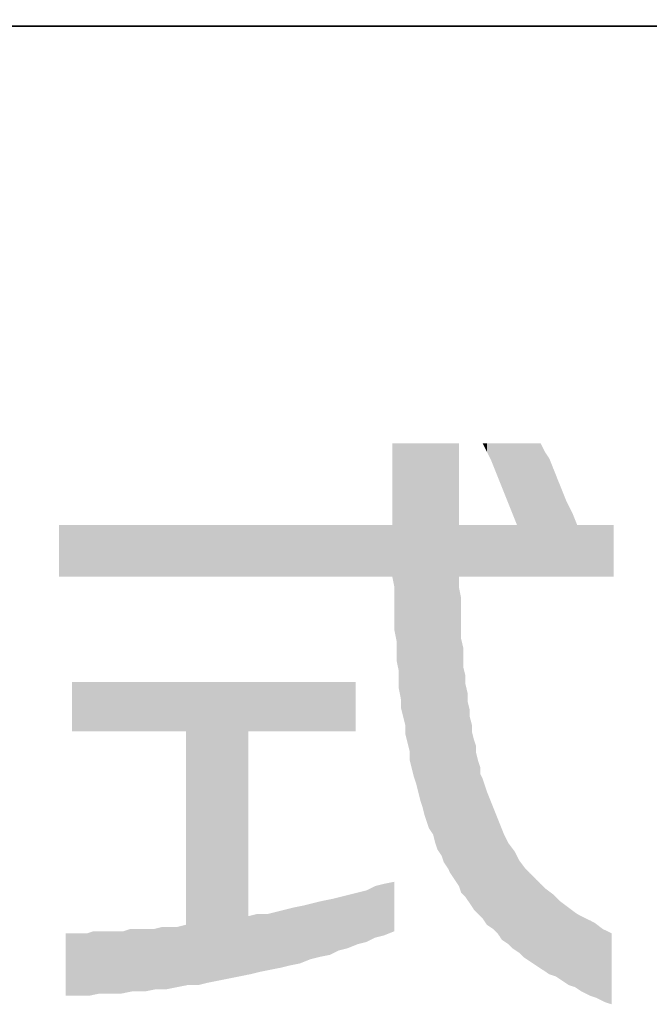
# Model space of a CAD drawing. Extents: x 0 to 840, y 0 to 594.
# Drawn here: x 733 to 744, y 50 to 68 of the extents above; entities that cross this region are included whole.
import ezdxf

# ---------------------------------------------------------------- set-up
doc = ezdxf.new("R2010")
doc.units = 0
doc.header["$LTSCALE"] = 20
doc.header["$MEASUREMENT"] = 0
doc.layers.add('MOJI', color=6, linetype='CONTINUOUS')
doc.layers.add('外形線', color=250, linetype='CONTINUOUS')

msp = doc.modelspace()

# ---------------------------------------------------------------- linework, layer by layer
at = {"layer": 'MOJI', "color": 7, "linetype": 'Continuous'}
for points in [[(739.328, 58.117), (739.328, 60.512), (739.366, 57.924)], [(739.366, 57.924), (739.328, 60.512), (739.366, 60.512)], [(739.366, 57.152), (739.366, 60.512), (739.405, 56.959)], [(739.405, 56.959), (739.366, 60.512), (739.405, 60.512)], [(739.405, 56.611), (739.405, 60.512), (739.444, 56.418)], [(739.444, 56.418), (739.405, 60.512), (739.444, 60.512)], [(739.444, 56.109), (739.444, 60.512), (739.482, 55.916)], [(739.482, 55.916), (739.444, 60.512), (739.482, 60.512)], [(739.482, 55.762), (739.482, 60.512), (739.521, 55.607)], [(739.521, 55.607), (739.482, 60.512), (739.521, 60.512)], [(739.521, 55.607), (739.521, 60.512), (739.56, 55.453)], [(739.56, 55.453), (739.521, 60.512), (739.56, 60.512)], [(739.56, 55.298), (739.56, 60.512), (739.598, 55.144)], [(739.598, 55.144), (739.56, 60.512), (739.598, 60.512)], [(739.598, 55.144), (739.598, 60.512), (739.637, 54.989)], [(739.637, 54.989), (739.598, 60.512), (739.637, 60.512)], [(739.637, 54.835), (739.637, 60.512), (739.675, 54.681)], [(739.675, 54.681), (739.637, 60.512), (739.675, 60.512)], [(739.675, 54.681), (739.675, 60.512), (739.714, 54.526)], [(739.714, 54.526), (739.675, 60.512), (739.714, 60.512)], [(739.714, 54.526), (739.714, 60.512), (739.753, 54.41)], [(739.753, 54.41), (739.714, 60.512), (739.753, 60.512)], [(739.753, 54.41), (739.753, 60.512), (739.791, 54.256)], [(739.791, 54.256), (739.753, 60.512), (739.791, 60.512)], [(739.791, 54.256), (739.791, 60.512), (739.83, 54.101)], [(739.83, 54.101), (739.791, 60.512), (739.83, 60.512)], [(739.83, 54.101), (739.83, 60.512), (739.868, 53.985)], [(739.868, 53.985), (739.83, 60.512), (739.868, 60.512)], [(739.868, 53.985), (739.868, 60.512), (739.907, 53.831)], [(739.907, 53.831), (739.868, 60.512), (739.907, 60.512)], [(739.907, 53.831), (739.907, 60.512), (739.946, 53.715)], [(739.946, 53.715), (739.907, 60.512), (739.946, 60.512)], [(739.946, 53.715), (739.946, 60.512), (739.984, 53.599)], [(739.984, 53.599), (739.946, 60.512), (739.984, 60.512)], [(739.984, 53.599), (739.984, 60.512), (740.062, 53.483)], [(740.062, 53.483), (739.984, 60.512), (740.062, 60.512)], [(740.062, 53.483), (740.062, 60.512), (740.1, 53.329)], [(740.1, 53.329), (740.062, 60.512), (740.1, 60.512)], [(740.1, 53.329), (740.1, 60.512), (740.139, 53.213)], [(740.139, 53.213), (740.1, 60.512), (740.139, 60.512)], [(740.139, 53.213), (740.139, 60.512), (740.216, 53.097)], [(740.216, 53.097), (740.139, 60.512), (740.216, 60.512)], [(740.216, 53.097), (740.216, 60.512), (740.255, 52.981)], [(740.255, 52.981), (740.216, 60.512), (740.255, 60.512)], [(740.255, 52.981), (740.255, 60.512), (740.332, 52.866)], [(740.332, 52.866), (740.255, 60.512), (740.332, 60.512)], [(740.332, 52.866), (740.332, 60.512), (740.37, 52.788)], [(740.37, 52.788), (740.332, 60.512), (740.37, 60.512)], [(740.37, 52.788), (740.37, 60.512), (740.448, 52.672)], [(740.448, 52.672), (740.37, 60.512), (740.448, 60.512)], [(740.448, 52.672), (740.448, 60.512), (740.525, 52.557)], [(740.525, 52.557), (740.448, 60.512), (740.525, 60.512)], [(740.988, 60.435), (740.95, 60.512), (740.988, 60.512)], [(740.988, 60.435), (740.988, 60.512), (741.027, 60.357)], [(741.027, 60.357), (740.988, 60.512), (741.027, 60.512)], [(741.027, 60.357), (741.027, 60.512), (741.104, 60.203)], [(741.104, 60.203), (741.027, 60.512), (741.104, 60.512)], [(741.104, 60.203), (741.104, 60.512), (741.143, 60.106)], [(741.143, 60.106), (741.104, 60.512), (741.143, 60.512)], [(741.143, 60.106), (741.143, 60.512), (741.181, 60.01)], [(741.181, 60.01), (741.143, 60.512), (741.181, 60.512)], [(741.181, 60.01), (741.181, 60.512), (741.22, 59.913)], [(741.22, 59.913), (741.181, 60.512), (741.22, 60.512)], [(741.22, 59.913), (741.22, 60.512), (741.259, 59.817)], [(741.259, 59.817), (741.22, 60.512), (741.259, 60.512)], [(741.259, 59.817), (741.259, 60.512), (741.297, 59.72)], [(741.297, 59.72), (741.259, 60.512), (741.297, 60.512)], [(741.297, 59.72), (741.297, 60.512), (741.336, 59.624)], [(741.336, 59.624), (741.297, 60.512), (741.336, 60.512)], [(741.336, 59.624), (741.336, 60.512), (741.413, 59.43)], [(741.413, 59.43), (741.336, 60.512), (741.413, 60.512)], [(741.413, 59.43), (741.413, 60.512), (741.49, 59.237)], [(741.49, 59.237), (741.413, 60.512), (741.49, 60.512)], [(741.49, 59.237), (741.49, 60.512), (741.529, 59.141)], [(741.529, 59.141), (741.49, 60.512), (741.529, 60.512)], [(741.529, 59.141), (741.529, 60.512), (741.568, 59.044)], [(741.568, 59.044), (741.529, 60.512), (741.568, 60.512)], [(741.568, 58.117), (741.568, 60.512), (741.606, 58.117)], [(741.606, 58.117), (741.568, 60.512), (741.606, 60.512)], [(741.606, 58.117), (741.606, 60.512), (741.683, 58.117)], [(741.683, 58.117), (741.606, 60.512), (741.683, 60.512)], [(741.683, 58.117), (741.683, 60.512), (741.722, 58.117)], [(741.722, 58.117), (741.683, 60.512), (741.722, 60.512)], [(741.722, 58.117), (741.722, 60.512), (741.799, 58.117)], [(741.799, 58.117), (741.722, 60.512), (741.799, 60.512)], [(741.799, 58.117), (741.799, 60.512), (741.838, 58.117)], [(741.838, 58.117), (741.799, 60.512), (741.838, 60.512)], [(741.838, 58.117), (741.838, 60.512), (741.915, 58.117)], [(741.915, 58.117), (741.838, 60.512), (741.915, 60.512)], [(741.915, 58.117), (741.915, 60.512), (741.954, 58.117)], [(741.954, 58.117), (741.915, 60.512), (741.954, 60.512)], [(741.954, 58.117), (741.954, 60.512), (741.992, 58.117)], [(741.992, 58.117), (741.954, 60.512), (741.992, 60.512)], [(741.992, 58.117), (741.992, 60.512), (742.031, 58.117)], [(742.031, 58.117), (741.992, 60.512), (742.031, 60.435)], [(742.031, 58.117), (742.031, 60.435), (742.07, 58.117)], [(742.07, 58.117), (742.031, 60.435), (742.07, 60.357)], [(742.07, 58.117), (742.07, 60.357), (742.147, 58.117)], [(742.147, 58.117), (742.07, 60.357), (742.147, 60.241)], [(742.147, 58.117), (742.147, 60.241), (742.224, 58.117)], [(742.224, 58.117), (742.147, 60.241), (742.224, 60.048)], [(742.224, 58.117), (742.224, 60.048), (742.263, 58.117)], [(742.263, 58.117), (742.224, 60.048), (742.263, 59.952)], [(742.263, 58.117), (742.263, 59.952), (742.301, 58.117)], [(742.301, 58.117), (742.263, 59.952), (742.301, 59.855)], [(742.301, 58.117), (742.301, 59.855), (742.34, 58.117)], [(742.34, 58.117), (742.301, 59.855), (742.34, 59.759)], [(742.34, 58.117), (742.34, 59.759), (742.379, 58.117)], [(742.379, 58.117), (742.34, 59.759), (742.379, 59.662)], [(742.379, 58.117), (742.379, 59.662), (742.456, 58.117)], [(742.456, 58.117), (742.379, 59.662), (742.456, 59.469)], [(742.456, 58.117), (742.456, 59.469), (742.494, 58.117)], [(742.494, 58.117), (742.456, 59.469), (742.494, 59.392)], [(742.494, 58.117), (742.494, 59.392), (742.572, 58.117)], [(742.572, 58.117), (742.494, 59.392), (742.572, 59.237)], [(742.572, 58.117), (742.572, 59.237), (742.61, 58.117)], [(742.61, 58.117), (742.572, 59.237), (742.61, 59.141)], [(742.61, 58.117), (742.61, 59.141), (742.649, 58.117)], [(742.649, 58.117), (742.61, 59.141), (742.649, 59.044)], [(733.342, 58.117), (733.342, 59.044), (739.328, 58.117)], [(739.328, 58.117), (733.342, 59.044), (739.328, 59.044)], [(740.525, 58.117), (740.525, 59.044), (740.564, 58.117)], [(740.564, 58.117), (740.525, 59.044), (740.564, 59.044)], [(740.564, 58.117), (740.564, 59.044), (740.602, 58.117)], [(740.602, 58.117), (740.564, 59.044), (740.602, 59.044)], [(740.602, 58.117), (740.602, 59.044), (740.641, 58.117)], [(740.641, 58.117), (740.602, 59.044), (740.641, 59.044)], [(740.641, 58.117), (740.641, 59.044), (740.679, 58.117)], [(740.679, 58.117), (740.641, 59.044), (740.679, 59.044)], [(740.679, 58.117), (740.679, 59.044), (740.718, 58.117)], [(740.718, 58.117), (740.679, 59.044), (740.718, 59.044)], [(740.718, 58.117), (740.718, 59.044), (740.757, 58.117)], [(740.757, 58.117), (740.718, 59.044), (740.757, 59.044)], [(740.757, 58.117), (740.757, 59.044), (740.795, 58.117)], [(740.795, 58.117), (740.757, 59.044), (740.795, 59.044)], [(740.795, 58.117), (740.795, 59.044), (740.834, 58.117)], [(740.834, 58.117), (740.795, 59.044), (740.834, 59.044)], [(740.834, 58.117), (740.834, 59.044), (740.872, 58.117)], [(740.872, 58.117), (740.834, 59.044), (740.872, 59.044)], [(740.872, 58.117), (740.872, 59.044), (740.911, 58.117)], [(740.911, 58.117), (740.872, 59.044), (740.911, 59.044)], [(740.911, 58.117), (740.911, 59.044), (740.95, 58.117)], [(740.95, 58.117), (740.911, 59.044), (740.95, 59.044)], [(740.95, 58.117), (740.95, 59.044), (740.988, 58.117)], [(740.988, 58.117), (740.95, 59.044), (740.988, 59.044)], [(740.988, 58.117), (740.988, 59.044), (741.027, 58.117)], [(741.027, 58.117), (740.988, 59.044), (741.027, 59.044)], [(741.027, 58.117), (741.027, 59.044), (741.104, 58.117)], [(741.104, 58.117), (741.027, 59.044), (741.104, 59.044)], [(741.104, 58.117), (741.104, 59.044), (741.143, 58.117)], [(741.143, 58.117), (741.104, 59.044), (741.143, 59.044)], [(741.143, 58.117), (741.143, 59.044), (741.181, 58.117)], [(741.181, 58.117), (741.143, 59.044), (741.181, 59.044)], [(741.181, 58.117), (741.181, 59.044), (741.22, 58.117)], [(741.22, 58.117), (741.181, 59.044), (741.22, 59.044)], [(741.22, 58.117), (741.22, 59.044), (741.259, 58.117)], [(741.259, 58.117), (741.22, 59.044), (741.259, 59.044)], [(741.259, 58.117), (741.259, 59.044), (741.297, 58.117)], [(741.297, 58.117), (741.259, 59.044), (741.297, 59.044)], [(741.297, 58.117), (741.297, 59.044), (741.336, 58.117)], [(741.336, 58.117), (741.297, 59.044), (741.336, 59.044)], [(741.336, 58.117), (741.336, 59.044), (741.413, 58.117)], [(741.413, 58.117), (741.336, 59.044), (741.413, 59.044)], [(741.413, 58.117), (741.413, 59.044), (741.49, 58.117)], [(741.49, 58.117), (741.413, 59.044), (741.49, 59.044)], [(741.49, 58.117), (741.49, 59.044), (741.529, 58.117)], [(741.529, 58.117), (741.49, 59.044), (741.529, 59.044)], [(741.529, 58.117), (741.529, 59.044), (741.568, 58.117)], [(741.568, 58.117), (741.529, 59.044), (741.568, 59.044)], [(742.649, 58.117), (742.649, 59.044), (742.726, 58.117)], [(742.726, 58.117), (742.649, 59.044), (742.726, 59.044)], [(742.726, 58.117), (742.726, 59.044), (742.803, 58.117)], [(742.803, 58.117), (742.726, 59.044), (742.803, 59.044)], [(742.803, 58.117), (742.803, 59.044), (742.881, 58.117)], [(742.881, 58.117), (742.803, 59.044), (742.881, 59.044)], [(742.881, 58.117), (742.881, 59.044), (742.958, 58.117)], [(742.958, 58.117), (742.881, 59.044), (742.958, 59.044)], [(742.958, 58.117), (742.958, 59.044), (742.996, 58.117)], [(742.996, 58.117), (742.958, 59.044), (742.996, 59.044)], [(742.996, 58.117), (742.996, 59.044), (743.112, 58.117)], [(743.112, 58.117), (742.996, 59.044), (743.112, 59.044)], [(743.112, 58.117), (743.112, 59.044), (743.151, 58.117)], [(743.151, 58.117), (743.112, 59.044), (743.151, 59.044)], [(743.151, 58.117), (743.151, 59.044), (743.267, 58.117)], [(743.267, 58.117), (743.151, 59.044), (743.267, 59.044)], [(743.267, 58.117), (743.267, 59.044), (743.305, 58.117)], [(743.305, 58.117), (743.267, 59.044), (743.305, 59.044)], [(740.525, 52.557), (740.525, 57.924), (740.564, 52.441)], [(740.564, 52.441), (740.525, 57.924), (740.564, 57.731)], [(740.564, 52.441), (740.564, 56.998), (740.602, 52.402)], [(740.602, 52.402), (740.564, 56.998), (740.602, 56.843)], [(740.602, 52.402), (740.602, 56.496), (740.641, 52.363)], [(740.641, 52.363), (740.602, 56.496), (740.641, 56.341)], [(733.574, 55.337), (733.574, 56.225), (733.69, 55.337)], [(733.69, 55.337), (733.574, 56.225), (733.69, 56.225)], [(733.69, 55.337), (733.69, 56.225), (733.728, 55.337)], [(733.728, 55.337), (733.69, 56.225), (733.728, 56.225)], [(733.728, 55.337), (733.728, 56.225), (733.844, 55.337)], [(733.844, 55.337), (733.728, 56.225), (733.844, 56.225)], [(733.844, 55.337), (733.844, 56.225), (733.883, 55.337)], [(733.883, 55.337), (733.844, 56.225), (733.883, 56.225)], [(733.883, 55.337), (733.883, 56.225), (733.96, 55.337)], [(733.96, 55.337), (733.883, 56.225), (733.96, 56.225)], [(733.96, 55.337), (733.96, 56.225), (734.076, 55.337)], [(734.076, 55.337), (733.96, 56.225), (734.076, 56.225)], [(734.076, 55.337), (734.076, 56.225), (734.23, 55.337)], [(734.23, 55.337), (734.076, 56.225), (734.23, 56.225)], [(734.23, 55.337), (734.23, 56.225), (734.269, 55.337)], [(734.269, 55.337), (734.23, 56.225), (734.269, 56.225)], [(734.269, 55.337), (734.269, 56.225), (734.346, 55.337)], [(734.346, 55.337), (734.269, 56.225), (734.346, 56.225)], [(734.346, 55.337), (734.346, 56.225), (734.462, 55.337)], [(734.462, 55.337), (734.346, 56.225), (734.462, 56.225)], [(734.462, 55.337), (734.462, 56.225), (734.501, 55.337)], [(734.501, 55.337), (734.462, 56.225), (734.501, 56.225)], [(734.501, 55.337), (734.501, 56.225), (734.616, 55.337)], [(734.616, 55.337), (734.501, 56.225), (734.616, 56.225)], [(734.616, 55.337), (734.616, 56.225), (734.655, 55.337)], [(734.655, 55.337), (734.616, 56.225), (734.655, 56.225)], [(734.655, 55.337), (734.655, 56.225), (734.771, 55.337)], [(734.771, 55.337), (734.655, 56.225), (734.771, 56.225)], [(734.771, 55.337), (734.771, 56.225), (734.887, 55.337)], [(734.887, 55.337), (734.771, 56.225), (734.887, 56.225)], [(734.887, 55.337), (734.887, 56.225), (735.041, 55.337)], [(735.041, 55.337), (734.887, 56.225), (735.041, 56.225)], [(735.041, 55.337), (735.041, 56.225), (735.08, 55.337)], [(735.08, 55.337), (735.041, 56.225), (735.08, 56.225)], [(735.08, 55.337), (735.08, 56.225), (735.196, 55.337)], [(735.196, 55.337), (735.08, 56.225), (735.196, 56.225)], [(735.196, 55.337), (735.196, 56.225), (735.273, 55.337)], [(735.273, 55.337), (735.196, 56.225), (735.273, 56.225)], [(735.273, 55.337), (735.273, 56.225), (735.312, 55.337)], [(735.312, 55.337), (735.273, 56.225), (735.312, 56.225)], [(735.312, 55.337), (735.312, 56.225), (735.466, 55.337)], [(735.466, 55.337), (735.312, 56.225), (735.466, 56.225)], [(735.466, 55.337), (735.466, 56.225), (735.621, 55.337)], [(735.621, 55.337), (735.466, 56.225), (735.621, 56.225)], [(735.621, 50.772), (735.621, 56.225), (735.659, 50.78)], [(735.659, 50.78), (735.621, 56.225), (735.659, 56.225)], [(735.659, 50.78), (735.659, 56.225), (735.852, 50.78)], [(735.852, 50.78), (735.659, 56.225), (735.852, 56.225)], [(735.852, 50.78), (735.852, 56.225), (736.007, 50.819)], [(736.007, 50.819), (735.852, 56.225), (736.007, 56.225)], [(736.007, 50.819), (736.007, 56.225), (736.2, 50.857)], [(736.2, 50.857), (736.007, 56.225), (736.2, 56.225)], [(736.2, 50.857), (736.2, 56.225), (736.393, 50.896)], [(736.393, 50.896), (736.2, 56.225), (736.393, 56.225)], [(736.393, 50.896), (736.393, 56.225), (736.586, 50.935)], [(736.586, 50.935), (736.393, 56.225), (736.586, 56.225)], [(736.586, 50.935), (736.586, 56.225), (736.74, 50.966)], [(736.74, 50.966), (736.586, 56.225), (736.74, 56.225)], [(736.74, 55.337), (736.74, 56.225), (736.779, 55.337)], [(736.779, 55.337), (736.74, 56.225), (736.779, 56.225)], [(736.779, 55.337), (736.779, 56.225), (736.895, 55.337)], [(736.895, 55.337), (736.779, 56.225), (736.895, 56.225)], [(736.895, 55.337), (736.895, 56.225), (736.934, 55.337)], [(736.934, 55.337), (736.895, 56.225), (736.934, 56.225)], [(736.934, 55.337), (736.934, 56.225), (737.088, 55.337)], [(737.088, 55.337), (736.934, 56.225), (737.088, 56.225)], [(737.088, 55.337), (737.088, 56.225), (737.127, 55.337)], [(737.127, 55.337), (737.088, 56.225), (737.127, 56.225)], [(737.127, 55.337), (737.127, 56.225), (737.242, 55.337)], [(737.242, 55.337), (737.127, 56.225), (737.242, 56.225)], [(737.242, 55.337), (737.242, 56.225), (737.32, 55.337)], [(737.32, 55.337), (737.242, 56.225), (737.32, 56.225)], [(737.32, 55.337), (737.32, 56.225), (737.397, 55.337)], [(737.397, 55.337), (737.32, 56.225), (737.397, 56.225)], [(737.397, 55.337), (737.397, 56.225), (737.474, 55.337)], [(737.474, 55.337), (737.397, 56.225), (737.474, 56.225)], [(737.474, 55.337), (737.474, 56.225), (737.551, 55.337)], [(737.551, 55.337), (737.474, 56.225), (737.551, 56.225)], [(737.551, 55.337), (737.551, 56.225), (737.667, 55.337)], [(737.667, 55.337), (737.551, 56.225), (737.667, 56.225)], [(737.667, 55.337), (737.667, 56.225), (737.744, 55.337)], [(737.744, 55.337), (737.667, 56.225), (737.744, 56.225)], [(737.744, 55.337), (737.744, 56.225), (737.86, 55.337)], [(737.86, 55.337), (737.744, 56.225), (737.86, 56.225)], [(737.86, 55.337), (737.86, 56.225), (737.899, 55.337)], [(737.899, 55.337), (737.86, 56.225), (737.899, 56.225)], [(737.899, 55.337), (737.899, 56.225), (738.015, 55.337)], [(738.015, 55.337), (737.899, 56.225), (738.015, 56.225)], [(738.015, 55.337), (738.015, 56.225), (738.053, 55.337)], [(738.053, 55.337), (738.015, 56.225), (738.053, 56.225)], [(738.053, 55.337), (738.053, 56.225), (738.208, 55.337)], [(738.208, 55.337), (738.053, 56.225), (738.208, 56.225)], [(738.208, 55.337), (738.208, 56.225), (738.247, 55.337)], [(738.247, 55.337), (738.208, 56.225), (738.247, 56.225)], [(738.247, 55.337), (738.247, 56.225), (738.362, 55.337)], [(738.362, 55.337), (738.247, 56.225), (738.362, 56.225)], [(738.362, 55.337), (738.362, 56.225), (738.401, 55.337)], [(738.401, 55.337), (738.362, 56.225), (738.401, 56.225)], [(738.401, 55.337), (738.401, 56.225), (738.517, 55.337)], [(738.517, 55.337), (738.401, 56.225), (738.517, 56.225)], [(738.517, 55.337), (738.517, 56.225), (738.555, 55.337)], [(738.555, 55.337), (738.517, 56.225), (738.555, 56.225)], [(738.555, 55.337), (738.555, 56.225), (738.671, 55.337)], [(738.671, 55.337), (738.555, 56.225), (738.671, 56.225)], [(740.641, 52.363), (740.641, 56.187), (740.679, 52.306)], [(740.679, 52.306), (740.641, 56.187), (740.679, 56.032)], [(740.679, 52.306), (740.679, 55.878), (740.718, 52.248)], [(740.718, 52.248), (740.679, 55.878), (740.718, 55.723)], [(740.718, 52.248), (740.718, 55.607), (740.757, 52.19)], [(740.757, 52.19), (740.718, 55.607), (740.757, 55.453)], [(740.757, 52.19), (740.757, 55.337), (740.795, 52.132)], [(740.795, 52.132), (740.757, 55.337), (740.795, 55.183)], [(740.795, 52.132), (740.795, 55.183), (740.834, 52.093)], [(740.834, 52.093), (740.795, 55.183), (740.834, 55.067)], [(740.834, 52.093), (740.834, 54.951), (740.872, 52.055)], [(740.872, 52.055), (740.834, 54.951), (740.872, 54.796)], [(740.872, 52.055), (740.872, 54.796), (740.911, 52.016)], [(740.911, 52.016), (740.872, 54.796), (740.911, 54.681)], [(740.911, 52.016), (740.911, 54.565), (740.95, 51.977)], [(740.95, 51.977), (740.911, 54.565), (740.95, 54.487)], [(740.95, 51.977), (740.95, 54.487), (740.988, 51.919)], [(740.988, 51.919), (740.95, 54.487), (740.988, 54.372)], [(740.988, 51.919), (740.988, 54.372), (741.027, 51.861)], [(741.027, 51.861), (740.988, 54.372), (741.027, 54.256)], [(741.027, 51.861), (741.027, 54.256), (741.104, 51.81)], [(741.104, 51.81), (741.027, 54.256), (741.104, 54.063)], [(741.104, 51.81), (741.104, 54.063), (741.143, 51.784)], [(741.143, 51.784), (741.104, 54.063), (741.143, 53.966)], [(741.143, 51.784), (741.143, 53.966), (741.181, 51.746)], [(741.181, 51.746), (741.143, 53.966), (741.181, 53.87)], [(741.181, 51.746), (741.181, 53.87), (741.22, 51.707)], [(741.22, 51.707), (741.181, 53.87), (741.22, 53.773)], [(741.22, 51.707), (741.22, 53.773), (741.259, 51.649)], [(741.259, 51.649), (741.22, 53.773), (741.259, 53.676)], [(741.259, 51.649), (741.259, 53.676), (741.297, 51.591)], [(741.297, 51.591), (741.259, 53.676), (741.297, 53.58)], [(741.297, 51.591), (741.297, 53.58), (741.336, 51.565)], [(741.336, 51.565), (741.297, 53.58), (741.336, 53.483)], [(741.336, 51.565), (741.336, 53.483), (741.413, 51.514)], [(741.413, 51.514), (741.336, 53.483), (741.413, 53.329)], [(741.413, 51.514), (741.413, 53.329), (741.49, 51.437)], [(741.49, 51.437), (741.413, 53.329), (741.49, 53.226)], [(741.49, 51.437), (741.49, 53.226), (741.529, 51.411)], [(741.529, 51.411), (741.49, 53.226), (741.529, 53.174)], [(741.529, 51.411), (741.529, 53.174), (741.568, 51.385)], [(741.568, 51.385), (741.529, 53.174), (741.568, 53.097)], [(741.568, 51.385), (741.568, 53.097), (741.606, 51.359)], [(741.606, 51.359), (741.568, 53.097), (741.606, 53.02)], [(741.606, 51.359), (741.606, 53.02), (741.683, 51.282)], [(741.683, 51.282), (741.606, 53.02), (741.683, 52.917)], [(741.683, 51.282), (741.683, 52.917), (741.722, 51.256)], [(741.722, 51.256), (741.683, 52.917), (741.722, 52.866)], [(741.722, 51.256), (741.722, 52.866), (741.799, 51.205)], [(741.799, 51.205), (741.722, 52.866), (741.799, 52.788)], [(741.799, 51.205), (741.799, 52.788), (741.838, 51.179)], [(741.838, 51.179), (741.799, 52.788), (741.838, 52.75)], [(741.838, 51.179), (741.838, 52.75), (741.915, 51.128)], [(741.915, 51.128), (741.838, 52.75), (741.915, 52.672)], [(739.019, 51.63), (738.864, 52.479), (739.019, 52.557)], [(739.173, 51.668), (739.019, 52.557), (739.173, 52.595)], [(739.019, 51.63), (739.019, 52.557), (739.173, 51.668)], [(739.366, 51.746), (739.173, 52.595), (739.366, 52.634)], [(739.173, 51.668), (739.173, 52.595), (739.366, 51.746)], [(741.915, 51.128), (741.915, 52.672), (741.954, 51.102)], [(741.954, 51.102), (741.915, 52.672), (741.954, 52.634)], [(741.954, 51.102), (741.954, 52.634), (741.992, 51.076)], [(741.992, 51.076), (741.954, 52.634), (741.992, 52.595)], [(741.992, 51.076), (741.992, 52.595), (742.031, 51.051)], [(742.031, 51.051), (741.992, 52.595), (742.031, 52.557)], [(742.031, 51.051), (742.031, 52.557), (742.07, 51.025)], [(742.07, 51.025), (742.031, 52.557), (742.07, 52.518)], [(738.362, 51.398), (738.247, 52.325), (738.362, 52.354)], [(738.401, 51.408), (738.362, 52.354), (738.401, 52.363)], [(738.362, 51.398), (738.362, 52.354), (738.401, 51.408)], [(738.517, 51.437), (738.401, 52.363), (738.517, 52.392)], [(738.401, 51.408), (738.401, 52.363), (738.517, 51.437)], [(738.555, 51.452), (738.517, 52.392), (738.555, 52.402)], [(738.517, 51.437), (738.517, 52.392), (738.555, 51.452)], [(738.671, 51.498), (738.555, 52.402), (738.671, 52.431)], [(738.555, 51.452), (738.555, 52.402), (738.671, 51.498)], [(738.71, 51.514), (738.671, 52.431), (738.71, 52.441)], [(738.671, 51.498), (738.671, 52.431), (738.71, 51.514)], [(738.864, 51.553), (738.71, 52.441), (738.864, 52.479)], [(738.71, 51.514), (738.71, 52.441), (738.864, 51.553)], [(738.864, 51.553), (738.864, 52.479), (739.019, 51.63)], [(742.07, 51.025), (742.07, 52.518), (742.147, 50.973)], [(742.147, 50.973), (742.07, 52.518), (742.147, 52.46)], [(742.147, 50.973), (742.147, 52.46), (742.224, 50.948)], [(742.224, 50.948), (742.147, 52.46), (742.224, 52.402)], [(742.224, 50.948), (742.224, 52.402), (742.263, 50.935)], [(742.263, 50.935), (742.224, 52.402), (742.263, 52.363)], [(742.263, 50.935), (742.263, 52.363), (742.301, 50.909)], [(742.301, 50.909), (742.263, 52.363), (742.301, 52.325)], [(737.667, 51.166), (737.551, 52.17), (737.667, 52.194)], [(737.744, 51.197), (737.667, 52.194), (737.744, 52.209)], [(737.667, 51.166), (737.667, 52.194), (737.744, 51.197)], [(737.86, 51.244), (737.744, 52.209), (737.86, 52.238)], [(737.744, 51.197), (737.744, 52.209), (737.86, 51.244)], [(737.899, 51.253), (737.86, 52.238), (737.899, 52.248)], [(737.86, 51.244), (737.86, 52.238), (737.899, 51.253)], [(738.015, 51.282), (737.899, 52.248), (738.015, 52.277)], [(737.899, 51.253), (737.899, 52.248), (738.015, 51.282)], [(738.053, 51.29), (738.015, 52.277), (738.053, 52.286)], [(738.015, 51.282), (738.015, 52.277), (738.053, 51.29)], [(738.208, 51.321), (738.053, 52.286), (738.208, 52.317)], [(738.053, 51.29), (738.053, 52.286), (738.208, 51.321)], [(738.247, 51.34), (738.208, 52.317), (738.247, 52.325)], [(738.208, 51.321), (738.208, 52.317), (738.247, 51.34)], [(738.247, 51.34), (738.247, 52.325), (738.362, 51.398)], [(742.301, 50.909), (742.301, 52.325), (742.34, 50.883)], [(742.34, 50.883), (742.301, 52.325), (742.34, 52.286)], [(742.34, 50.883), (742.34, 52.286), (742.379, 50.857)], [(742.379, 50.857), (742.34, 52.286), (742.379, 52.257)], [(742.379, 50.857), (742.379, 52.257), (742.456, 50.806)], [(742.456, 50.806), (742.379, 52.257), (742.456, 52.199)], [(742.456, 50.806), (742.456, 52.199), (742.494, 50.78)], [(742.494, 50.78), (742.456, 52.199), (742.494, 52.17)], [(736.779, 50.973), (736.74, 52.016), (736.779, 52.026)], [(736.74, 50.966), (736.74, 52.016), (736.779, 50.973)], [(736.895, 51.002), (736.779, 52.026), (736.895, 52.055)], [(736.779, 50.973), (736.779, 52.026), (736.895, 51.002)], [(736.895, 51.002), (736.895, 52.055), (736.934, 51.012)], [(736.934, 51.012), (736.895, 52.055), (736.934, 52.055)], [(736.934, 51.012), (736.934, 52.055), (737.088, 51.043)], [(737.088, 51.043), (736.934, 52.055), (737.088, 52.055)], [(737.127, 51.051), (737.088, 52.055), (737.127, 52.064)], [(737.088, 51.043), (737.088, 52.055), (737.127, 51.051)], [(737.242, 51.074), (737.127, 52.064), (737.242, 52.093)], [(737.127, 51.051), (737.127, 52.064), (737.242, 51.074)], [(737.32, 51.089), (737.242, 52.093), (737.32, 52.112)], [(737.242, 51.074), (737.242, 52.093), (737.32, 51.089)], [(737.397, 51.108), (737.32, 52.112), (737.397, 52.132)], [(737.32, 51.089), (737.32, 52.112), (737.397, 51.108)], [(737.474, 51.128), (737.397, 52.132), (737.474, 52.151)], [(737.397, 51.108), (737.397, 52.132), (737.474, 51.128)], [(737.551, 51.143), (737.474, 52.151), (737.551, 52.17)], [(737.474, 51.128), (737.474, 52.151), (737.551, 51.143)], [(737.551, 51.143), (737.551, 52.17), (737.667, 51.166)], [(742.494, 50.78), (742.494, 52.17), (742.572, 50.754)], [(742.572, 50.754), (742.494, 52.17), (742.572, 52.112)], [(742.572, 50.754), (742.572, 52.112), (742.61, 50.742)], [(742.61, 50.742), (742.572, 52.112), (742.61, 52.084)], [(742.61, 50.742), (742.61, 52.084), (742.649, 50.716)], [(742.649, 50.716), (742.61, 52.084), (742.649, 52.055)], [(742.649, 50.716), (742.649, 52.055), (742.726, 50.664)], [(742.726, 50.664), (742.649, 52.055), (742.726, 52.016)], [(742.726, 50.664), (742.726, 52.016), (742.803, 50.626)], [(742.803, 50.626), (742.726, 52.016), (742.803, 51.977)], [(735.196, 50.703), (735.08, 51.794), (735.196, 51.823)], [(735.196, 50.703), (735.196, 51.823), (735.273, 50.703)], [(735.273, 50.703), (735.196, 51.823), (735.273, 51.823)], [(735.273, 50.703), (735.273, 51.823), (735.312, 50.711)], [(735.312, 50.711), (735.273, 51.823), (735.312, 51.823)], [(735.312, 50.711), (735.312, 51.823), (735.466, 50.742)], [(735.466, 50.742), (735.312, 51.823), (735.466, 51.823)], [(735.621, 50.772), (735.466, 51.823), (735.621, 51.861)], [(735.466, 50.742), (735.466, 51.823), (735.621, 50.772)], [(742.803, 50.626), (742.803, 51.977), (742.881, 50.587)], [(742.881, 50.587), (742.803, 51.977), (742.881, 51.939)], [(742.881, 50.587), (742.881, 51.939), (742.958, 50.561)], [(742.958, 50.561), (742.881, 51.939), (742.958, 51.9)], [(742.958, 50.561), (742.958, 51.9), (742.996, 50.548)], [(742.996, 50.548), (742.958, 51.9), (742.996, 51.871)], [(742.996, 50.548), (742.996, 51.871), (743.112, 50.491)], [(743.112, 50.491), (742.996, 51.871), (743.112, 51.784)], [(733.458, 50.587), (733.458, 51.707), (733.574, 50.587)], [(733.574, 50.587), (733.458, 51.707), (733.574, 51.707)], [(733.574, 50.587), (733.574, 51.707), (733.69, 50.587)], [(733.69, 50.587), (733.574, 51.707), (733.69, 51.707)], [(733.69, 50.587), (733.69, 51.707), (733.728, 50.587)], [(733.728, 50.587), (733.69, 51.707), (733.728, 51.707)], [(733.728, 50.587), (733.728, 51.707), (733.844, 50.587)], [(733.844, 50.587), (733.728, 51.707), (733.844, 51.707)], [(733.883, 50.587), (733.844, 51.707), (733.883, 51.72)], [(733.844, 50.587), (733.844, 51.707), (733.883, 50.587)], [(733.96, 50.603), (733.883, 51.72), (733.96, 51.746)], [(733.883, 50.587), (733.883, 51.72), (733.96, 50.603)], [(733.96, 50.603), (733.96, 51.746), (734.076, 50.626)], [(734.076, 50.626), (733.96, 51.746), (734.076, 51.746)], [(734.076, 50.626), (734.076, 51.746), (734.23, 50.626)], [(734.23, 50.626), (734.076, 51.746), (734.23, 51.746)], [(734.23, 50.626), (734.23, 51.746), (734.269, 50.626)], [(734.269, 50.626), (734.23, 51.746), (734.269, 51.746)], [(734.269, 50.626), (734.269, 51.746), (734.346, 50.626)], [(734.346, 50.626), (734.269, 51.746), (734.346, 51.746)], [(734.346, 50.626), (734.346, 51.746), (734.462, 50.626)], [(734.462, 50.626), (734.346, 51.746), (734.462, 51.746)], [(734.462, 50.626), (734.462, 51.746), (734.501, 50.633)], [(734.501, 50.633), (734.462, 51.746), (734.501, 51.746)], [(734.616, 50.657), (734.501, 51.746), (734.616, 51.784)], [(734.501, 50.633), (734.501, 51.746), (734.616, 50.657)], [(734.616, 50.657), (734.616, 51.784), (734.655, 50.664)], [(734.655, 50.664), (734.616, 51.784), (734.655, 51.784)], [(734.655, 50.664), (734.655, 51.784), (734.771, 50.664)], [(734.771, 50.664), (734.655, 51.784), (734.771, 51.784)], [(734.771, 50.664), (734.771, 51.784), (734.887, 50.664)], [(734.887, 50.664), (734.771, 51.784), (734.887, 51.784)], [(734.887, 50.664), (734.887, 51.784), (735.041, 50.695)], [(735.041, 50.695), (734.887, 51.784), (735.041, 51.784)], [(735.08, 50.703), (735.041, 51.784), (735.08, 51.794)], [(735.041, 50.695), (735.041, 51.784), (735.08, 50.703)], [(735.08, 50.703), (735.08, 51.794), (735.196, 50.703)], [(743.112, 50.491), (743.112, 51.784), (743.151, 50.471)], [(743.151, 50.471), (743.112, 51.784), (743.151, 51.765)], [(743.151, 50.471), (743.151, 51.765), (743.267, 50.433)], [(743.267, 50.433), (743.151, 51.765), (743.267, 51.707)]]:
    msp.add_solid(points, dxfattribs=at)
at = {"layer": '外形線', "lineweight": 15}
for q in [(20, 68.119), (484, 68)]:
    msp.add_line((820, 68), q, dxfattribs=at)

doc.saveas('drawing.dxf')
